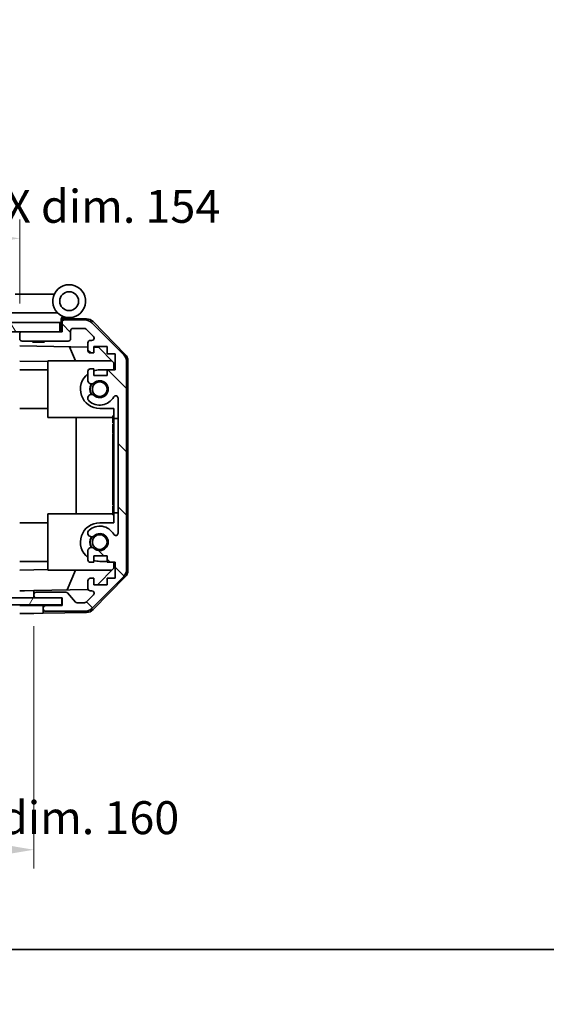
# Model space of a CAD drawing. Units: millimetres. Extents: x 0 to 5319, y -12 to 1124.
# Drawn here: x 2025 to 2136, y -12 to 198 of the extents above; entities that cross this region are included whole.
import ezdxf

# ---------------------------------------------------------------- set-up
doc = ezdxf.new("R2010")
doc.units = ezdxf.units.MM
doc.header["$LTSCALE"] = 4
doc.layers.get('Defpoints').update_dxf_attribs({"lineweight": 25})
for name, color, linetype, lineweight in [('Border (ISO)', 7, 'Continuous', 35), ('Dimension (ISO)', 7, 'Continuous', 18), ('Hatch (ISO)', 1, 'Continuous', 18), ('Visible (ISO)', 7, 'Continuous', 35)]:
    doc.layers.add(name, color=color, linetype=linetype, lineweight=lineweight)
doc.styles.add('Note Text (TK)', font='txt')
doc.dimstyles.new('Default - Method 1b (TK)', dxfattribs={"dimscale": 4, "dimtxt": 2.5, "dimasz": 2.5, "dimexe": 1, "dimexo": 1.5, "dimgap": 1, "dimtad": 1, "dimtoh": 1, "dimrnd": 1e-08, "dimdsep": 46, "dimtxsty": 'Note Text (TK)', "dimcen": 0.09, "dimdle": 5, "dimclrd": 100, "dimclre": 100, "dimclrt": 7, "dimadec": 1, "dimazin": 1, "dimtfac": 1, "dimtmove": 0, "dimatfit": 3, "dimfxl": 1, "dimtolj": 1, "dimlwd": -1, "dimlwe": -1, "dimarcsym": 0})

# ---------------------------------------------------------------- blocks, each defined once
blk = doc.blocks.new('図面枠 tk図枠')
at = {"layer": 'Border (ISO)'}
blk.add_line((14.5, 8), (405.5, 8), dxfattribs=at)
blk = doc.blocks.new('*D243')
at = {"layer": 'Defpoints', "color": 0}
for p in [(1867.61, 74.75), (2027.61, 74.75), (2027.61, 21.22)]:
    blk.add_point(p, dxfattribs=at)
at = {"layer": 'Dimension (ISO)', "color": 100}
for p, q in [((1867.61, 68.75), (1867.61, 17.22)), ((2027.61, 68.75), (2027.61, 17.22)), ((1874.61, 21.22), (2020.61, 21.22))]:
    blk.add_line(p, q, dxfattribs=at)
for points in [[(1874.61, 22.39), (1874.61, 20.05), (1867.61, 21.22)], [(2020.61, 22.39), (2020.61, 20.05), (2027.61, 21.22)]]:
    blk.add_solid(points, dxfattribs=at)
at = {"layer": 'Dimension (ISO)', "color": 7, "insert": (1834.52, 28.03), "char_height": 7, "attachment_point": 4, "style": 'Note Text (TK)'}
blk.add_mtext('\\A1;ハメ込みパネル有効寸法 / Slide panel MAX dim. 160', dxfattribs=at)
blk = doc.blocks.new('*D244')
at = {"layer": 'Defpoints', "color": 0}
for p in [(2024.61, 151.13), (1870.61, 134.14), (2024.61, 131.3)]:
    blk.add_point(p, dxfattribs=at)
at = {"layer": 'Dimension (ISO)', "color": 100}
for p, q in [((1870.61, 140.14), (1870.61, 155.13)), ((2024.61, 137.3), (2024.61, 155.13)), ((1877.61, 151.13), (2017.61, 151.13))]:
    blk.add_line(p, q, dxfattribs=at)
for points in [[(1877.61, 152.3), (1877.61, 149.97), (1870.61, 151.13)], [(2017.61, 152.3), (2017.61, 149.97), (2024.61, 151.13)]]:
    blk.add_solid(points, dxfattribs=at)
at = {"layer": 'Dimension (ISO)', "color": 7, "insert": (1825.47, 157.95), "char_height": 7, "attachment_point": 4, "style": 'Note Text (TK)'}
blk.add_mtext('\\A1;開閉パネル有効寸法 / Open-closing panel MAX dim. 154', dxfattribs=at)

msp = doc.modelspace()

# ---------------------------------------------------------------- hatches: boundary and pattern name
at = {"layer": 'Hatch (ISO)'}
h = msp.add_hatch(dxfattribs=at)
h.set_pattern_fill('ANSI31', color=256, scale=76.2, angle=75.000175, style=0)
h.set_pattern_definition([(120.0002, (1530.5, -24), (-8.24888, -4.76253), [])])
h.paths.add_polyline_path([(2033.1122, 131.2951), (2033.1122, 133.2951), (1862.1122, 133.2951), (1862.1122, 131.2951), (1870.1122, 131.2951), (2025.1122, 131.2951)])
h = msp.add_hatch(dxfattribs=at)
h.set_pattern_fill('ANSI31', color=256, scale=76.2, angle=90.00021, style=0)
h.set_pattern_definition([(135.0002, (1530.5, -24), (-6.73517, -6.73522), [])])
edge = h.paths.add_edge_path()
edge.add_ellipse((2045.3122, 80.7235), major_axis=(1.4142, -1.4142), ratio=1, start_angle=0, end_angle=45)
edge.add_line((2047.3122, 80.7235), (2047.3122, 124.9667))
edge.add_ellipse((2045.3122, 124.9667), major_axis=(2, 0), ratio=1, start_angle=0, end_angle=45)
edge.add_line((2046.7264, 126.3809), (2039.898, 133.2093))
edge.add_ellipse((2038.4838, 131.7951), major_axis=(1.4142, 1.4142), ratio=1, start_angle=0, end_angle=45)
edge.add_line((2038.4838, 133.7951), (2034.1122, 133.7951))
edge.add_ellipse((2034.1122, 133.2951), major_axis=(0, 0.5), ratio=1, start_angle=0, end_angle=90)
edge.add_line((2033.6122, 133.2951), (2033.6122, 131.2951))
edge.add_line((2033.6122, 131.2951), (2033.1122, 131.2951))
edge.add_line((2033.1122, 131.2951), (2025.1122, 131.2951))
edge.add_ellipse((2025.1122, 130.7951), major_axis=(0, 0.5), ratio=1, start_angle=0, end_angle=90)
edge.add_line((2024.6122, 130.7951), (2024.6122, 129.7951))
edge.add_ellipse((2025.1122, 129.7951), major_axis=(-0.5, 0), ratio=1, start_angle=0, end_angle=90)
edge.add_line((2025.1122, 129.2951), (2034.9122, 129.2951))
edge.add_ellipse((2034.9122, 129.7951), major_axis=(0, -0.5), ratio=1, start_angle=0, end_angle=90)
edge.add_line((2035.4122, 129.7951), (2035.4122, 131.4951))
edge.add_ellipse((2035.9122, 131.4951), major_axis=(-0.5, 0), ratio=1, start_angle=270, end_angle=360, ccw=False)
edge.add_line((2035.9122, 131.9951), (2038.3595, 131.9951))
edge.add_ellipse((2038.3595, 131.4951), major_axis=(0, 0.5), ratio=1, start_angle=315, end_angle=360, ccw=False)
edge.add_line((2038.7131, 131.8486), (2040.2631, 130.2986))
edge.add_ellipse((2039.9095, 129.9451), major_axis=(0.3536, 0.3536), ratio=1, start_angle=225, end_angle=360, ccw=False)
edge.add_line((2039.9095, 129.4451), (2039.6122, 129.4451))
edge.add_ellipse((2039.6122, 128.9451), major_axis=(0, 0.5), ratio=1, start_angle=0, end_angle=90)
edge.add_line((2039.1122, 128.9451), (2039.1122, 127.2951))
edge.add_ellipse((2039.6122, 127.2951), major_axis=(-0.5, 0), ratio=1, start_angle=0, end_angle=90)
edge.add_line((2039.6122, 126.7951), (2040.3622, 126.7951))
edge.add_line((2040.3622, 126.7951), (2040.3622, 128.1951))
edge.add_line((2040.3622, 128.1951), (2043.1622, 128.1951))
edge.add_line((2043.1622, 128.1951), (2043.1622, 126.6085))
edge.add_line((2043.1622, 126.6085), (2044.8622, 126.6085))
edge.add_line((2044.8622, 126.6085), (2044.8622, 123.2266))
edge.add_line((2044.8622, 123.2266), (2043.1622, 123.2266))
edge.add_line((2043.1622, 123.2266), (2043.1622, 121.9951))
edge.add_line((2043.1622, 121.9951), (2040.3622, 121.9951))
edge.add_line((2040.3622, 121.9951), (2040.3622, 123.3951))
edge.add_line((2040.3622, 123.3951), (2039.6122, 123.3951))
edge.add_ellipse((2039.6122, 122.8951), major_axis=(0, 0.5), ratio=1, start_angle=0, end_angle=90)
edge.add_line((2039.1122, 122.8951), (2039.1122, 120.7678))
edge.add_ellipse((2039.8698, 121.0248), major_axis=(-0.7576, -0.2571), ratio=1, start_angle=0, end_angle=113.335886)
edge.add_ellipse((2041.6122, 119.0951), major_axis=(-1.2063, 1.336), ratio=1, start_angle=95.840426, end_angle=360, ccw=False)
edge.add_ellipse((2039.8698, 117.1653), major_axis=(0.5361, 0.5938), ratio=1, start_angle=0, end_angle=113.335886)
edge.add_line((2039.1122, 117.4224), (2039.1121, 116.9082))
edge.add_ellipse((2039.8698, 117.1653), major_axis=(-0.7577, -0.2571), ratio=1, start_angle=0, end_angle=29.176312)
edge.add_ellipse((2041.6122, 119.0951), major_axis=(-2.2786, -2.5236), ratio=1, start_angle=0, end_angle=102.759257)
edge.add_ellipse((2045.0125, 117.1853), major_axis=(-0.4357, 0.2447), ratio=1, start_angle=209.320529, end_angle=360, ccw=False)
edge.add_line((2045.5122, 117.1853), (2045.5122, 88.5048))
edge.add_ellipse((2045.0125, 88.5048), major_axis=(0.4997, 0), ratio=1, start_angle=209.320529, end_angle=360, ccw=False)
edge.add_ellipse((2041.6122, 86.5951), major_axis=(2.9645, 1.665), ratio=1, start_angle=0, end_angle=102.759257)
edge.add_ellipse((2039.8698, 88.5248), major_axis=(-0.5362, 0.5939), ratio=1, start_angle=0, end_angle=29.176312)
edge.add_line((2039.1121, 88.7819), (2039.1122, 88.2678))
edge.add_ellipse((2039.8698, 88.5248), major_axis=(-0.7576, -0.2571), ratio=1, start_angle=0, end_angle=113.335886)
edge.add_ellipse((2041.6122, 86.5951), major_axis=(-1.2063, 1.336), ratio=1, start_angle=95.840426, end_angle=360, ccw=False)
edge.add_ellipse((2039.8698, 84.6653), major_axis=(0.5361, 0.5938), ratio=1, start_angle=0, end_angle=113.335886)
edge.add_line((2039.1122, 84.9224), (2039.1122, 82.7951))
edge.add_ellipse((2039.6122, 82.7951), major_axis=(-0.5, 0), ratio=1, start_angle=0, end_angle=90)
edge.add_line((2039.6122, 82.2951), (2040.3622, 82.2951))
edge.add_line((2040.3622, 82.2951), (2040.3622, 83.6951))
edge.add_line((2040.3622, 83.6951), (2043.1622, 83.6951))
edge.add_line((2043.1622, 83.6951), (2043.1622, 82.2951))
edge.add_line((2043.1622, 82.2951), (2044.8622, 82.2951))
edge.add_line((2044.8622, 82.2951), (2044.8622, 78.8951))
edge.add_line((2044.8622, 78.8951), (2043.1622, 78.8951))
edge.add_line((2043.1622, 78.8951), (2043.1622, 77.4951))
edge.add_line((2043.1622, 77.4951), (2040.3622, 77.4951))
edge.add_line((2040.3622, 77.4951), (2040.3622, 78.8951))
edge.add_line((2040.3622, 78.8951), (2039.6122, 78.8951))
edge.add_ellipse((2039.6122, 78.3951), major_axis=(0, 0.5), ratio=1, start_angle=0, end_angle=90)
edge.add_line((2039.1122, 78.3951), (2039.1122, 76.7451))
edge.add_ellipse((2039.6122, 76.7451), major_axis=(-0.5, 0), ratio=1, start_angle=0, end_angle=90)
edge.add_line((2039.6122, 76.2451), (2039.9095, 76.2451))
edge.add_ellipse((2039.9095, 75.7451), major_axis=(0, 0.5), ratio=1, start_angle=225, end_angle=360, ccw=False)
edge.add_line((2040.2631, 75.3915), (2038.7131, 73.8415))
edge.add_ellipse((2038.3595, 74.1951), major_axis=(0.3536, -0.3536), ratio=1, start_angle=315, end_angle=360, ccw=False)
edge.add_line((2038.3595, 73.6951), (2036.8368, 73.6951))
edge.add_ellipse((2036.8368, 74.1951), major_axis=(0, -0.5), ratio=1, start_angle=311.633539, end_angle=360, ccw=False)
edge.add_line((2036.463, 73.8629), (2034.7614, 75.7773))
edge.add_ellipse((2034.3877, 75.4451), major_axis=(0.3737, 0.3322), ratio=1, start_angle=0, end_angle=48.366461)
edge.add_line((2034.3877, 75.9451), (2028.1122, 75.9451))
edge.add_ellipse((2028.1122, 75.4451), major_axis=(0, 0.5), ratio=1, start_angle=0, end_angle=90)
edge.add_line((2027.6122, 75.4451), (2027.6122, 75.2451))
edge.add_ellipse((2028.1122, 75.2451), major_axis=(-0.5, 0), ratio=1, start_angle=0, end_angle=90)
edge.add_line((2028.1122, 74.7451), (2033.5622, 74.7451))
edge.add_line((2033.5622, 74.7451), (2033.6122, 74.7451))
edge.add_line((2033.6122, 74.7451), (2033.6122, 73.0951))
edge.add_line((2033.6122, 73.0951), (2030.1122, 73.0951))
edge.add_ellipse((2030.1122, 72.5951), major_axis=(0, 0.5), ratio=1, start_angle=0, end_angle=90)
edge.add_line((2029.6122, 72.5951), (2029.6122, 72.3951))
edge.add_ellipse((2030.1122, 72.3951), major_axis=(-0.5, 0), ratio=1, start_angle=0, end_angle=90)
edge.add_line((2030.1122, 71.8951), (2038.4838, 71.8951))
edge.add_ellipse((2038.4838, 73.8951), major_axis=(0, -2), ratio=1, start_angle=0, end_angle=45)
edge.add_line((2039.898, 72.4809), (2046.7264, 79.3093))
h = msp.add_hatch(dxfattribs=at)
h.set_pattern_fill('ANSI31', color=256, scale=76.2, angle=14.999978, style=0)
h.set_pattern_definition([(60, (1530.5, -24), (-8.24889, 4.7625), [])])
h.paths.add_polyline_path([(2033.5622, 73.2451), (2033.5622, 74.7451), (2028.1122, 74.7451), (1867.1122, 74.7451), (1861.6622, 74.7451), (1861.6622, 73.2451)])

# ---------------------------------------------------------------- linework, layer by layer
at = {"layer": 'Visible (ISO)'}
for p, q in [((2031.9499, 139.2951), (2023.6331, 139.2951)), ((2018.6331, 135.2951), (2032.6627, 135.2951)), ((2033.4122, 133.2951), (2033.4122, 133.9793)), ((2033.5494, 134.1391), (2033.6122, 134.138)), ((2038.7953, 134.0475), (2033.6122, 134.138)), ((2033.6122, 134.138), (2033.6122, 133.2951)), ((2033.9122, 134.2951), (2035.1122, 134.2951)), ((2033.1122, 133.2951), (1862.1122, 133.2951)), ((2033.1122, 131.2951), (2033.1122, 133.2951)), ((2033.4122, 133.2951), (2033.1122, 133.2951)), ((2033.4122, 131.2951), (2033.4122, 133.2951)), ((2033.6122, 133.2951), (2033.6122, 131.2951)), ((2038.4838, 133.7951), (2034.1122, 133.7951)), ((2035.9122, 131.9951), (2038.3595, 131.9951)), ((2038.7131, 131.8486), (2040.2631, 130.2986)), ((2046.7264, 126.3809), (2039.898, 133.2093)), ((2040.1869, 133.4496), (2047.0387, 126.4772)), ((1862.1122, 131.2951), (2033.1122, 131.2951)), ((2024.6122, 130.7951), (2024.6122, 129.7951)), ((2033.6122, 131.2951), (2025.1122, 131.2951)), ((2035.4122, 129.7951), (2035.4122, 131.4951)), ((2024.6122, 128.2942), (2039.1122, 128.0411)), ((2025.1122, 129.2951), (2034.9122, 129.2951)), ((2027.4189, 129.0951), (2027.219, 129.2951)), ((2029.8055, 129.0951), (2027.4189, 129.0951)), ((2029.8055, 129.0951), (2030.0054, 129.2951)), ((2036.4374, 125.0951), (2035.1764, 128.1098)), ((2039.1122, 128.9451), (2039.1122, 127.2951)), ((2039.9095, 129.4451), (2039.6122, 129.4451)), ((2040.3622, 126.7951), (2040.3622, 128.1951)), ((2040.3622, 128.1951), (2043.1622, 128.1951)), ((2040.3622, 128.0193), (2041.3339, 128.0023)), ((2041.3339, 128.0023), (2044.6122, 124.6663)), ((2043.1622, 128.1951), (2043.1622, 126.6085)), ((2039.6122, 126.7951), (2040.3622, 126.7951)), ((2043.1622, 126.6085), (2044.8622, 126.6085)), ((2044.8622, 126.6085), (2044.8622, 123.2266)), ((2030.6122, 124.9457), (2024.6122, 125.0504)), ((2030.6122, 125.0951), (2030.6122, 113.0951)), ((2030.6122, 125.0951), (2044.1908, 125.0951)), ((2044.6122, 124.6663), (2044.6122, 123.2266)), ((2047.3122, 80.7235), (2047.3122, 124.9667)), ((2047.6122, 80.6148), (2047.6122, 125.0754)), ((2030.6122, 123.1951), (2024.6122, 123.1951)), ((2039.1122, 122.8951), (2039.1122, 120.7678)), ((2040.3622, 123.3951), (2039.6122, 123.3951)), ((2040.3622, 121.9951), (2040.3622, 123.3951)), ((2043.1622, 121.9951), (2040.3622, 121.9951)), ((2041.6122, 123.1951), (2043.1622, 123.1951)), ((2044.8622, 123.2266), (2043.1622, 123.2266)), ((2043.1622, 123.2266), (2043.1622, 121.9951)), ((2039.1122, 117.4224), (2039.1121, 116.9082)), ((2045.5122, 117.1853), (2045.5122, 88.5048)), ((2030.6122, 114.9951), (2024.6122, 114.9951)), ((2030.6122, 113.0951), (2044.4122, 113.0951)), ((2036.5789, 92.5951), (2036.5789, 113.0951)), ((2044.6122, 114.9951), (2041.6122, 114.9951)), ((2044.6122, 113.4095), (2044.4122, 113.4095)), ((2044.4122, 113.4095), (2044.4122, 113.1171)), ((2044.6122, 113.1171), (2044.4122, 113.1171)), ((2044.4122, 113.1171), (2044.4122, 112.1814)), ((2044.6122, 114.9951), (2044.6122, 112.8451)), ((2044.6122, 112.1814), (2044.4122, 112.1814)), ((2044.4122, 112.1814), (2044.4122, 111.9124)), ((2044.6122, 111.9124), (2044.4122, 111.9124)), ((2044.6122, 111.6668), (2044.4122, 111.6668)), ((2044.4122, 111.6668), (2044.4122, 111.3861)), ((2044.6122, 111.3861), (2044.4122, 111.3861)), ((2044.4122, 111.3861), (2044.4122, 111.1405)), ((2044.6122, 111.1405), (2044.4122, 111.1405)), ((2044.4122, 111.1405), (2044.4122, 110.3686)), ((2044.6122, 92.8451), (2044.6122, 112.8451)), ((2044.6122, 112.8451), (2045.5122, 112.8451)), ((2044.6122, 110.3686), (2044.4122, 110.3686)), ((2044.4122, 110.3686), (2044.4122, 110.123)), ((2044.6122, 110.123), (2044.4122, 110.123)), ((2044.4122, 110.123), (2044.4122, 109.8423)), ((2044.6122, 109.8423), (2044.4122, 109.8423)), ((2044.6122, 109.6668), (2044.4122, 109.6668)), ((2044.4122, 109.082), (2044.4122, 108.4154)), ((2044.6122, 108.4154), (2044.4122, 108.4154)), ((2044.4122, 108.4154), (2044.4122, 108.1463)), ((2044.4122, 108.1463), (2044.4122, 107.9241)), ((2044.6122, 108.1463), (2044.4122, 108.1463)), ((2044.6122, 107.9241), (2044.4122, 107.9241)), ((2044.4122, 107.9241), (2044.4122, 107.6434)), ((2044.6122, 107.6434), (2044.4122, 107.6434)), ((2044.4122, 107.6434), (2044.4122, 107.3978)), ((2044.6122, 107.3978), (2044.4122, 107.3978)), ((2044.4122, 107.3978), (2044.4122, 106.6259)), ((2044.6122, 106.6259), (2044.4122, 106.6259)), ((2044.4122, 106.6259), (2044.4122, 106.3803)), ((2044.6122, 106.3803), (2044.4122, 106.3803)), ((2044.4122, 106.3803), (2044.4122, 106.0996)), ((2044.4122, 106.0996), (2044.4122, 105.9915)), ((2044.6122, 106.0996), (2044.4122, 106.0996)), ((2044.6122, 105.9915), (2044.4122, 105.9915)), ((2044.4122, 105.9915), (2044.4122, 105.854)), ((2044.6122, 105.854), (2044.4122, 105.854)), ((2044.6122, 104.5557), (2044.4122, 104.5557)), ((2044.6122, 104.2488), (2044.4122, 104.2488)), ((2044.4122, 104.2488), (2044.4122, 103.8862)), ((2044.6122, 103.8862), (2044.4122, 103.8862)), ((2044.6122, 103.3159), (2044.4122, 103.3159)), ((2044.4122, 103.3159), (2044.4122, 103.0235)), ((2044.6122, 103.0235), (2044.4122, 103.0235)), ((2044.4122, 103.0235), (2044.4122, 102.0879)), ((2044.6122, 102.0879), (2044.4122, 102.0879)), ((2044.4122, 102.0879), (2044.4122, 101.8189)), ((2044.6122, 101.8189), (2044.4122, 101.8189)), ((2044.4122, 101.8189), (2044.4122, 101.6055)), ((2044.6122, 101.6055), (2044.4122, 101.6055)), ((2044.4122, 101.6055), (2044.4122, 101.5031)), ((2044.6122, 101.5031), (2044.4122, 101.5031)), ((2044.4122, 101.5031), (2044.4122, 100.9768)), ((2044.6122, 100.9768), (2044.4122, 100.9768)), ((2044.4122, 100.9768), (2044.4122, 100.8336)), ((2044.6122, 100.8336), (2044.4122, 100.8336)), ((2044.4122, 100.8336), (2044.4122, 100.588)), ((2044.6122, 100.588), (2044.4122, 100.588)), ((2044.4122, 100.588), (2044.4122, 100.3073)), ((2044.4122, 100.3073), (2044.4122, 100.1435)), ((2044.6122, 100.3073), (2044.4122, 100.3073)), ((2044.6122, 100.1435), (2044.4122, 100.1435)), ((2044.4122, 100.1435), (2044.4122, 99.8072)), ((2044.6122, 99.8072), (2044.4122, 99.8072)), ((2044.4122, 99.8072), (2044.4122, 98.4621)), ((2044.6122, 98.4621), (2044.4122, 98.4621)), ((2044.4122, 98.4621), (2044.4122, 98.0762)), ((2044.6122, 98.0762), (2044.4122, 98.0762)), ((2044.4122, 97.2224), (2044.4122, 96.5206)), ((2044.4122, 96.5206), (2044.4122, 96.3951)), ((2044.6122, 96.5206), (2044.4122, 96.5206)), ((2044.4122, 96.2867), (2044.4122, 96.3951)), ((2044.6122, 96.2867), (2044.4122, 96.2867)), ((2044.4122, 96.2867), (2044.4122, 96.006)), ((2044.6122, 96.006), (2044.4122, 96.006)), ((2044.4122, 96.006), (2044.4122, 95.7604)), ((2044.6122, 95.7604), (2044.4122, 95.7604)), ((2044.4122, 95.7604), (2044.4122, 94.9885)), ((2044.6122, 94.9885), (2044.4122, 94.9885)), ((2044.4122, 94.9885), (2044.4122, 94.7428)), ((2044.6122, 94.7428), (2044.4122, 94.7428)), ((2044.4122, 94.7428), (2044.4122, 94.4621)), ((2044.6122, 94.4621), (2044.4122, 94.4621)), ((2044.6122, 94.2165), (2044.4122, 94.2165)), ((2044.4122, 94.2165), (2044.4122, 93.9475)), ((2030.6122, 92.5951), (2044.4122, 92.5951)), ((2030.6122, 80.5951), (2030.6122, 92.5951)), ((2044.6122, 93.9475), (2044.4122, 93.9475)), ((2044.4122, 93.9475), (2044.4122, 93.4095)), ((2044.6122, 93.4095), (2044.4122, 93.4095)), ((2044.4122, 93.4095), (2044.4122, 93.2224)), ((2044.6122, 93.2224), (2044.4122, 93.2224)), ((2044.4122, 93.2224), (2044.4122, 92.6844)), ((2044.6122, 92.6844), (2044.4122, 92.6844)), ((2044.4122, 92.6844), (2044.4122, 92.4154)), ((2044.6122, 92.4154), (2044.4122, 92.4154)), ((2044.6122, 92.8451), (2044.6122, 90.6951)), ((2045.5122, 92.8451), (2044.6122, 92.8451)), ((2030.6122, 90.6951), (2024.6122, 90.6951)), ((2041.6122, 90.6951), (2044.6122, 90.6951)), ((2039.1121, 88.7819), (2039.1122, 88.2678)), ((2039.1122, 84.9224), (2039.1122, 82.7951)), ((2030.6122, 82.4951), (2024.6122, 82.4951)), ((2039.6122, 82.2951), (2040.3622, 82.2951)), ((2040.3622, 82.2951), (2040.3622, 83.6951)), ((2040.3622, 83.6951), (2043.1622, 83.6951)), ((2043.1622, 82.4951), (2041.6122, 82.4951)), ((2043.1622, 83.6951), (2043.1622, 82.2951)), ((2043.1622, 82.2951), (2044.8622, 82.2951)), ((2044.6122, 82.2951), (2044.6122, 81.0239)), ((2044.8622, 82.2951), (2044.8622, 78.8951)), ((2024.6122, 80.6398), (2030.6122, 80.7445)), ((2030.6122, 80.5951), (2044.1908, 80.5951)), ((2036.4374, 80.5951), (2034.6918, 76.4218)), ((2044.6122, 81.0239), (2041.1445, 77.4951)), ((2039.1122, 78.3951), (2039.1122, 76.7451)), ((2040.3622, 78.8951), (2039.6122, 78.8951)), ((2039.898, 72.4809), (2046.7264, 79.3093)), ((2047.0387, 79.213), (2040.1869, 72.2405)), ((2040.3622, 77.4951), (2040.3622, 78.8951)), ((2043.1622, 77.4951), (2040.3622, 77.4951)), ((2044.8622, 78.8951), (2043.1622, 78.8951)), ((2043.1622, 78.8951), (2043.1622, 77.4951)), ((2024.6122, 76.2458), (2025.6122, 76.2633)), ((2025.6122, 76.2633), (2027.6122, 76.2982)), ((2039.1764, 76.5), (2027.6122, 76.2982)), ((2027.6122, 76.2982), (2027.6122, 75.4451)), ((2027.6122, 75.4451), (2027.6122, 75.2451)), ((2034.3877, 75.9451), (2028.1122, 75.9451)), ((2036.463, 73.8629), (2034.7614, 75.7773)), ((2040.2631, 75.3915), (2038.7131, 73.8415)), ((2039.6122, 76.2451), (2039.9095, 76.2451)), ((2033.5622, 74.7451), (1861.6622, 74.7451)), ((1861.6622, 73.2451), (2033.5622, 73.2451)), ((2027.6122, 75.2451), (2027.6122, 74.7451)), ((2028.1122, 74.7451), (2033.6122, 74.7451)), ((2033.5622, 73.2451), (2033.5622, 74.7451)), ((2033.6122, 74.7451), (2033.6122, 73.0951)), ((2038.3595, 73.6951), (2036.8368, 73.6951)), ((2024.6122, 73.0951), (2027.6122, 73.0951)), ((2027.6122, 71.4475), (2024.6122, 71.3951)), ((2027.6122, 73.0951), (2029.6122, 73.0951)), ((2029.6122, 71.4824), (2027.6122, 71.4475)), ((2029.6122, 73.0951), (2029.6122, 72.5951)), ((2030.1122, 73.0951), (2029.6122, 73.0951)), ((2029.6122, 72.5951), (2029.6122, 72.3951)), ((2029.6122, 72.3951), (2029.6122, 71.4824)), ((2038.7953, 71.6427), (2029.6122, 71.4824)), ((2033.6122, 73.0951), (2030.1122, 73.0951)), ((2030.1122, 71.8951), (2038.4838, 71.8951))]:
    msp.add_line(p, q, dxfattribs=at)
for centre, radius in [((2035.1122, 137.7951), 2), ((2041.6122, 119.0951), 1.5706), ((2041.6122, 86.5951), 1.5706)]:
    msp.add_circle(centre, radius, dxfattribs=at)
for centre, radius, start, end in [((2035.1122, 137.7951), 3.5, 252.542397, 225.584691), ((2035.1122, 137.7951), 3.5, 225.584691, 252.542397), ((2033.9122, 133.9793), 0.5, 72.542397, 180), ((2033.9122, 133.7951), 0.5, 90, 180), ((2038.7604, 132.0478), 2, 44.5, 89), ((2034.1122, 133.2951), 0.5, 90, 180), ((2035.9122, 131.4951), 0.5, 90, 180), ((2038.3595, 131.4951), 0.5, 45, 90), ((2038.4838, 131.7951), 2, 45, 90), ((2025.1122, 130.7951), 0.5, 90, 180), ((2025.1122, 129.7951), 0.5, 180, 270), ((2034.9122, 129.7951), 0.5, 270, 0), ((2039.9095, 129.9451), 0.5, 270, 45), ((2039.6122, 128.9451), 0.5, 90, 180), ((2039.6122, 127.2951), 0.5, 180, 270), ((2045.3122, 124.9667), 2, 0, 45), ((2045.6122, 125.0754), 2, 0, 44.5), ((2041.6122, 119.0951), 4.1, 127.571869, 270), ((2039.6122, 122.8951), 0.5, 90, 180), ((2041.6122, 119.0951), 4.1, 90, 107.750827), ((2039.8698, 121.0248), 0.8, 198.743901, 312.079787), ((2041.6122, 119.0951), 2.1, 147.438672, 212.561328), ((2041.6122, 119.0951), 2, 145.405155, 214.594845), ((2041.6122, 119.0951), 1.8, 227.920213, 132.079787), ((2039.8698, 117.1653), 0.8, 47.920213, 161.256099), ((2041.6122, 119.0951), 3.4001, 227.920213, 330.679471), ((2045.0125, 117.1853), 0.4997, 0, 150.679471), ((2039.8698, 117.1653), 0.8001, 198.743901, 227.920213), ((2041.6122, 86.5951), 4.1, 90, 232.428131), ((2041.6122, 86.5951), 3.4001, 29.320529, 132.079787), ((2039.8698, 88.5248), 0.8001, 132.079787, 161.256099), ((2039.8698, 88.5248), 0.8, 198.743901, 312.079787), ((2041.6122, 86.5951), 1.8, 227.920213, 132.079787), ((2045.0125, 88.5048), 0.4997, 209.320529, 0), ((2041.6122, 86.5951), 2.1, 147.438672, 212.561328), ((2041.6122, 86.5951), 2, 145.405155, 214.594845), ((2039.8698, 84.6653), 0.8, 47.920213, 161.256099), ((2039.6122, 82.7951), 0.5, 180, 270), ((2041.6122, 86.5951), 4.1, 252.249173, 270), ((2045.3122, 80.7235), 2, 315, 0), ((2045.6122, 80.6148), 2, 315.5, 0), ((2039.6122, 78.3951), 0.5, 90, 180), ((2028.1122, 75.4451), 0.5, 90, 180), ((2034.3877, 75.4451), 0.5, 41.633539, 90), ((2039.6122, 76.7451), 0.5, 180, 270), ((2039.9095, 75.7451), 0.5, 315, 90), ((2028.1122, 75.2451), 0.5, 180, 270), ((2036.8368, 74.1951), 0.5, 221.633539, 270), ((2038.3595, 74.1951), 0.5, 270, 315), ((2030.1122, 72.5951), 0.5, 90, 180), ((2030.1122, 72.3951), 0.5, 180, 270), ((2038.4838, 73.8951), 2, 270, 315), ((2038.7604, 73.6423), 2, 271, 315.5)]:
    msp.add_arc(centre, radius, start, end, dxfattribs=at)
for points in [[(2044.4122, 109.6668), (2044.4122, 109.606), (2044.4122, 109.5148)], [(2044.4122, 109.5148), (2044.4122, 109.3627), (2044.4122, 109.082)], [(2044.4122, 105.854), (2044.4122, 105.7885), (2044.4122, 105.6902)], [(2044.4122, 105.6902), (2044.4122, 105.5382), (2044.4122, 105.2224)], [(2044.4122, 105.2224), (2044.4122, 104.9066), (2044.4122, 104.7545)], [(2044.4122, 104.7545), (2044.4122, 104.6352), (2044.4122, 104.5557)], [(2044.4122, 104.5557), (2044.4122, 104.4691), (2044.4122, 104.4008)], [(2044.4122, 104.4008), (2044.4122, 104.3096), (2044.4122, 104.2488)], [(2044.4122, 103.8862), (2044.4122, 103.816), (2044.4122, 103.7108)], [(2044.4122, 103.7108), (2044.4122, 103.5771), (2044.4122, 103.3159)], [(2044.4122, 98.0762), (2044.4122, 97.9686), (2044.4122, 97.8072)], [(2044.4122, 97.8072), (2044.4122, 97.5849), (2044.4122, 97.2224)]]:
    msp.add_open_spline(points, degree=2, dxfattribs=at)

# ---------------------------------------------------------------- block references
at = {"xscale": 3, "yscale": 3, "zscale": 3}
msp.add_blockref('図面枠 tk図枠', (1530.5, -24), dxfattribs=at)

# ---------------------------------------------------------------- dimensions: what is measured, and where the dimension line sits
at = {"layer": 'Dimension (ISO)', "color": 100}
dim = msp.add_linear_dim(base=(2024.6122, 151.1349), p1=(1870.6122, 134.138), p2=(2024.6122, 131.2951), angle=180, text='開閉パネル有効寸法 / Open-closing panel MAX dim. <>', dimstyle='Default - Method 1b (TK)', override={"dimscale": 0, "dimtxt": 7, "dimasz": 7, "dimexe": 4, "dimexo": 6, "dimgap": 2, "dimtoh": 0, "dimdec": 2, "dimcen": 0.36, "dimtp": 0, "dimtm": 0, "dimtdec": 2, "dimtix": 0, "dimtofl": 0, "dimtmove": 0, "dimatfit": 1}, dxfattribs=at)
dim.commit()
dim.dimension.update_dxf_attribs({"geometry": '*D244', "text_midpoint": (1947.6122, 151.1349), "dimtype": 160})
dim = msp.add_linear_dim(base=(2027.6122, 21.2209), p1=(1867.6122, 74.7451), p2=(2027.6122, 74.7451), text='ハメ込みパネル有効寸法 / Slide panel MAX dim. <>', dimstyle='Default - Method 1b (TK)', override={"dimscale": 0, "dimtxt": 7, "dimasz": 7, "dimexe": 4, "dimexo": 6, "dimgap": 2, "dimtoh": 0, "dimdec": 2, "dimcen": 0.36, "dimtp": 0, "dimtm": 0, "dimtdec": 2, "dimtix": 0, "dimtofl": 0, "dimtmove": 0, "dimatfit": 1}, dxfattribs=at)
dim.commit()
dim.dimension.update_dxf_attribs({"geometry": '*D243', "text_midpoint": (1947.6122, 21.2209), "dimtype": 160})

doc.saveas('drawing.dxf')
